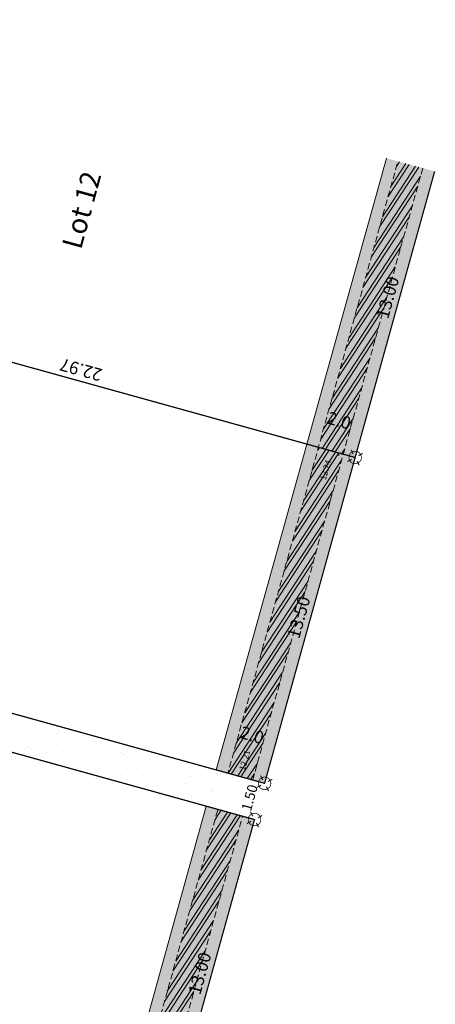
# Model space of a CAD drawing. Units: metres. Extents: x 1391402 to 1391617, y 5236776 to 5237063.
# Drawn here: x 1391601 to 1391617, y 5236799 to 5236838 of the extents above; entities that cross this region are included whole.
import ezdxf
from ezdxf.enums import TextEntityAlignment as Align

# ---------------------------------------------------------------- set-up
doc = ezdxf.new("R2010")
doc.units = ezdxf.units.M
doc.header["$LTSCALE"] = 2
doc.header["$PDMODE"] = 32
doc.header["$PDSIZE"] = 0.02
doc.linetypes.add('CACHE2', pattern=[0.1875, 0.125, -0.0625])
doc.layers.get('0').update_dxf_attribs({"lineweight": 9})
for name, color, linetype, lineweight in [('Compo-hachures-herbe', 76, 'Continuous', 35), ('Compo-lots', 168, 'Continuous', 9), ('Compo-lots-cotation', 168, 'Continuous', 9), ('Compo-lots-numéros', 168, 'Continuous', 9), ('Compo-réglementaire-bande implantation', 1, 'CACHE2', 9), ('Compo-réglementaire-haie à planter', 7, 'CACHE2', 9), ('Compo-réglementaire-inconstructible', 1, 'Continuous', 9), ('Division Borne implantée', 1, 'Continuous', 9), ('TopoAlt', 7, 'Continuous', 20), ('Topojis', 7, 'Continuous', 9)]:
    doc.layers.add(name, color=color, linetype=linetype, lineweight=lineweight)
doc.styles.add('arial', font='arial.ttf')
doc.styles.add('Arial 1.0', font='arial.ttf', dxfattribs={"width": 0.99, "height": 0.2})
doc.styles.get("Standard").update_dxf_attribs({"font": 'romans.shx'})

# ---------------------------------------------------------------- blocks, each defined once
blk = doc.blocks.new('t009')
at = {"color": 0}
blk.add_line((0, 0), (0, 0), dxfattribs=at)
at = {"const_width": 0.04, "flags": 128}
for points in [[(-0.15, 0), (-0.35, 0)], [(0, 0.15), (0, 0.35)], [(0.35, 0), (0.15, 0)], [(0, -0.35), (0, -0.15)]]:
    blk.add_lwpolyline(points, dxfattribs=at)
at = {"const_width": 0.03, "flags": 128}
blk.add_lwpolyline([(-0.25, 0, 1), (0.25, 0, 1)], format="xyb", close=True, dxfattribs=at)
blk = doc.blocks.new('Tcpoint')
at = {"color": 0}
blk.add_point((0, 0), dxfattribs=at)
at = {"layer": 'TopoAlt'}
blk.add_attdef('ALT', (0.2, 0.2), '', height=0.24, dxfattribs=at)

msp = doc.modelspace()

# ---------------------------------------------------------------- hatches: boundary and pattern name
at = {"layer": 'Compo-hachures-herbe'}
h = msp.add_hatch(dxfattribs=at)
h.set_pattern_fill('ALEA', color=256, scale=0.16, angle=-175.8817)
h.set_pattern_definition([(210.91659548, (-0.0308, -0.157), (0.0307140988, -1.91975431794), [0, -1.2]), (325.91659548, (0.1514, 0.0519), (0.1367203902, 1.91512598333), [0, -2]), (51.91659548, (0.1514, 0.0519), (-1.9009237004, 0.2699797816), [0, -1.6]), (78.91659548, (-0.1206, 0.1051), (-1.816303675, -0.6224475539), [0, -1.6]), (332.91659548, (0.123, 0.628), (-0.09769384897, 1.91751294885), [0, -1.6]), (184.91659548, (0.123, 0.628), (-0.81395925276, -1.73892792604), [0, -1.6]), (310.91659548, (-0.6054, -0.2075), (0.62773283414, 1.81448380705), [0, -2]), (198.91659548, (0.4824, -0.4206), (-0.36909644413, -1.8841889003), [0, -1.6]), (73.91659548, (0.4824, -0.4206), (-1.86364197, -0.4617776572), [0, -1.6]), (12.91659548, (0.3926, -0.1584), (0.56402586545, 1.83528603226), [0, -0.8]), (146.91659548, (-0.4233, 0.0014), (-1.7119995766, -0.86917055106), [0, -0.992])])
h.paths.add_polyline_path([(1391587.978, 5236812.645), (1391588.392, 5236814.087), (1391610.508, 5236807.936), (1391610.106, 5236806.491)])
at = {"layer": 'Compo-réglementaire-haie à planter'}
h = msp.add_hatch(dxfattribs=at)
h.set_pattern_fill('ANSI32', color=86, scale=0.04, angle=297)
h.set_pattern_definition([(56.7983, (1391612.65836, 5236821.0949), (-0.318801, 0.208631), []), (56.7983, (1391612.83417, 5236821.1316), (-0.318801, 0.208631), [])])
h.paths.add_polyline_path([(1391616.825, 5236832.514), (1391615.831, 5236832.784), (1391612.658, 5236821.37), (1391613.649, 5236821.095)])
h = msp.add_hatch(dxfattribs=at)
h.set_pattern_fill('ANSI32', color=86, scale=0.04, angle=297)
h.set_pattern_definition([(56.7983, (1391609.17244, 5236808.5516), (-0.318801, 0.208631), []), (56.7983, (1391609.34825, 5236808.5883), (-0.318801, 0.208631), [])])
h.paths.add_polyline_path([(1391609.044, 5236808.362), (1391612.658, 5236821.37), (1391613.649, 5236821.095), (1391610.032, 5236808.088)])
h = msp.add_hatch(dxfattribs=at)
h.set_pattern_fill('ANSI32', color=86, scale=0.04, angle=297)
h.set_pattern_definition([(56.798314966, (-4666533.77663, 2727994.9313), (-0.318801067855, 0.208630963988), []), (56.798314966, (-4666533.6008, 2727994.968), (-0.318801067855, 0.208630963988), [])])
h.paths.add_polyline_path([(1391605.455, 5236795.449), (1391606.442, 5236795.181), (1391609.629, 5236806.644), (1391608.642, 5236806.917)])
at = {"layer": 'Compo-réglementaire-inconstructible'}
h = msp.add_hatch(color=21, dxfattribs=at)
h.dxf.hatch_style = 1
h.paths.add_polyline_path([(1391617.3, 5236832.385), (1391615.37, 5236832.909), (1391612.197, 5236821.497), (1391614.124, 5236820.963)])
h = msp.add_hatch(color=21, dxfattribs=at)
h.dxf.hatch_style = 1
h.paths.add_polyline_path([(1391608.58, 5236808.491), (1391612.197, 5236821.497), (1391614.124, 5236820.963), (1391610.508, 5236807.957)])
h = msp.add_hatch(color=21, dxfattribs=at)
h.dxf.hatch_style = 1
h.paths.add_polyline_path([(1391604.989, 5236795.575), (1391606.919, 5236795.051), (1391610.106, 5236806.512), (1391608.178, 5236807.046)])

# ---------------------------------------------------------------- linework, layer by layer
at = {"layer": 'Compo-lots', "const_width": 0.05, "flags": 128}
for points in [[(1391595.121, 5236838.412), (1391591.986, 5236827.1), (1391614.124, 5236820.963), (1391617.3, 5236832.385)], [(1391606.919, 5236795.051), (1391610.106, 5236806.512), (1391587.979, 5236812.645), (1391584.77, 5236801.069)]]:
    msp.add_lwpolyline(points, dxfattribs=at)
msp.add_lwpolyline([(1391614.124, 5236820.963), (1391591.986, 5236827.1), (1391588.38, 5236814.09), (1391610.508, 5236807.957)], close=True, dxfattribs=at)
at = {"layer": 'Compo-réglementaire-haie à planter', "color": 106, "flags": 128}
msp.add_lwpolyline([(1391616.825, 5236832.514), (1391610.032, 5236808.088), (1391609.044, 5236808.362), (1391615.831, 5236832.784)], dxfattribs=at)
at = {"layer": 'Compo-réglementaire-haie à planter', "color": 86, "flags": 128}
msp.add_lwpolyline([(1391605.454, 5236795.449), (1391608.642, 5236806.917), (1391609.629, 5236806.644), (1391606.441, 5236795.181)], dxfattribs=at)
at = {"layer": 'Compo-réglementaire-inconstructible', "flags": 128}
for points in [[(1391615.37, 5236832.909), (1391608.58, 5236808.491)], [(1391608.178, 5236807.046), (1391604.989, 5236795.575)]]:
    msp.add_lwpolyline(points, dxfattribs=at)

# ---------------------------------------------------------------- block references
at = {"layer": 'Division Borne implantée', "rotation": 27.96988315675198}
for p in [(1391614.124, 5236820.963), (1391610.508, 5236807.957), (1391610.106, 5236806.512)]:
    msp.add_blockref('t009', p, dxfattribs=at)
at = {"layer": 'Topojis'}
ref = msp.add_blockref('Tcpoint', (1391613.475, 5236821.065), dxfattribs=dict(at, rotation=74.46016540804244))
ref.add_attrib('ALT', '12.24', (1391612.95, 5236820.038), dxfattribs={"layer": 'TopoAlt', "height": 0.24, "rotation": 74.4602, "oblique": 18})
ref = msp.add_blockref('Tcpoint', (1391609.859, 5236808.209), dxfattribs=dict(at, rotation=74.46016540804244))
ref.add_attrib('ALT', '12.21', (1391609.72, 5236808.455), dxfattribs={"layer": 'TopoAlt', "height": 0.24, "rotation": 74.4602, "oblique": 18})

# ---------------------------------------------------------------- texts
at = {"layer": 'Compo-lots-cotation', "style": 'arial'}
for s, p in [('13.00', (1391615.665, 5236827.281)), ('13.50', (1391612.115, 5236814.516)), ('13.00', (1391608.163, 5236800.305))]:
    msp.add_text(s, height=0.5, rotation=74.4603, dxfattribs=at).set_placement(p, align=Align.CENTER)
for s, height, rotation, p in [('22.97', 0.5, 164.5071, (1391603.108, 5236824.224)), ('1.50', 0.4, 74.5071, (1391609.716, 5236807.436))]:
    msp.add_text(s, height=height, rotation=rotation, dxfattribs=at).set_placement(p, align=Align.TOP_CENTER)
at = {"layer": 'Compo-lots-numéros', "style": 'arial'}
msp.add_text('Lot 12', height=0.8, rotation=74.799, dxfattribs=at).set_placement((1391603.2, 5236830.841), align=Align.MIDDLE_CENTER)
at = {"layer": 'Compo-réglementaire-bande implantation', "style": 'Arial 1.0', "oblique": 18, "width": 0.99}
for p in [(1391613.484, 5236822.441), (1391610.01, 5236809.886)]:
    msp.add_text('2.0', height=0.5, rotation=344.004, dxfattribs=at).set_placement(p, align=Align.MIDDLE_CENTER)

doc.saveas('drawing.dxf')
